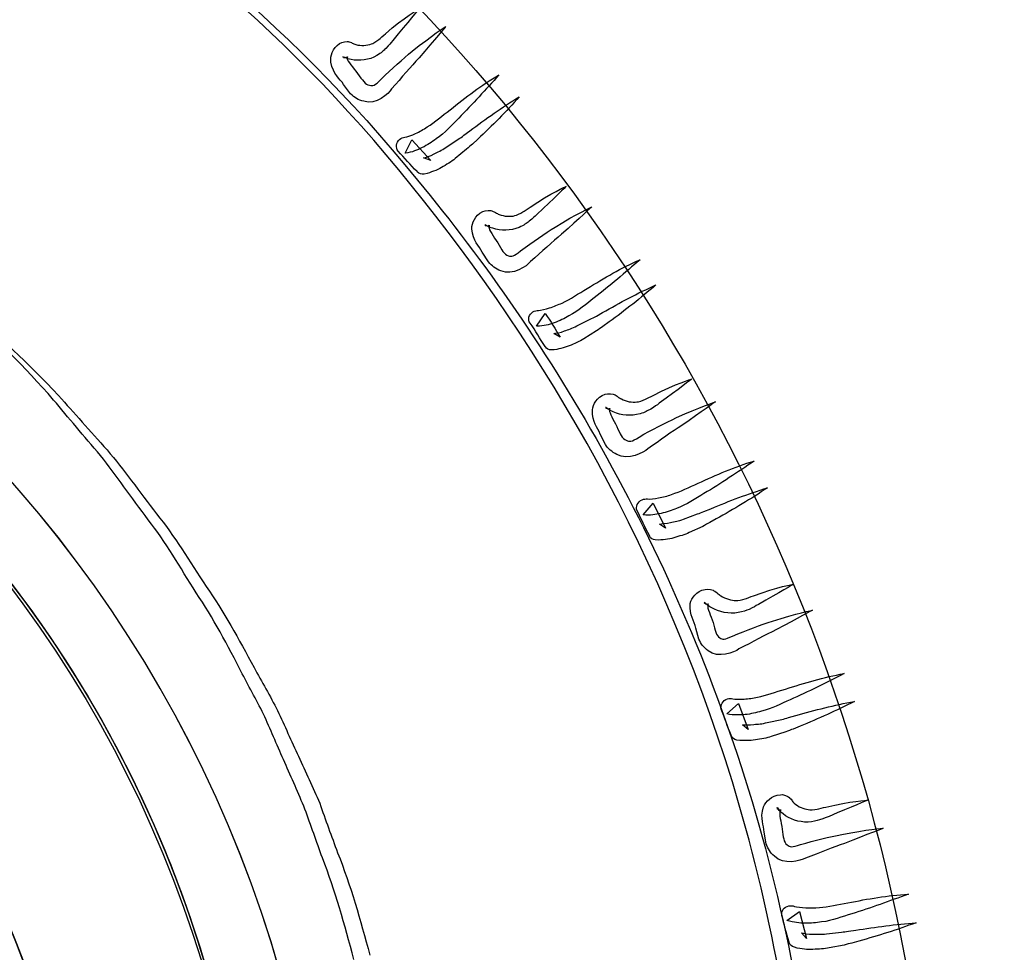
# Model space of a CAD drawing. Units: inches. Extents: x 3061 to 10240, y 4576 to 9386.
# Drawn here: x 7890 to 8102, y 7969 to 8171 of the extents above; entities that cross this region are included whole.
import ezdxf

# ---------------------------------------------------------------- set-up
doc = ezdxf.new("R2010")
doc.units = ezdxf.units.IN
doc.header["$MEASUREMENT"] = 0
doc.layers.add('Layer 1', color=7, linetype='Continuous')

msp = doc.modelspace()

# ---------------------------------------------------------------- linework, layer by layer
msp.add_arc((7696.91, 7900.89), 561.8, 25.8332, 113.6123)
at = {"layer": 'Layer 1'}
for points in [[(7801.23, 8280.98), (8015.17, 8216.15), (8135.57, 7988.66), (8070.19, 7772.87)], [(7974.23, 8135.04), (7945.75, 8170.66), (7913.67, 8195.05), (7886.5, 8212.85)], [(7887.08, 8213.74), (7914.43, 8196.04), (7946.74, 8171.78), (7975.59, 8136.17)], [(7968.67, 8167.78), (7972.73, 8171.36), (7975.83, 8173.11), (7975.83, 8173.11)], [(7975.83, 8173.11), (7975.83, 8173.11), (7973.56, 8170.3), (7970.26, 8166.29)], [(7974.47, 8164), (7978.64, 8167.44), (7981.71, 8169.33), (7981.71, 8169.33)], [(7981.71, 8169.33), (7981.71, 8169.33), (7979.37, 8166.6), (7975.93, 8162.59)], [(7967.25, 8166.57), (7967.5, 8166.73), (7968.25, 8167.43), (7968.67, 8167.78)], [(7956.84, 8161.64), (7956.77, 8163), (7957.15, 8164.58), (7958.77, 8165.68)], [(7958.77, 8165.68), (7959.14, 8166.08), (7960.67, 8166.17), (7960.63, 8166.08)], [(7960.63, 8166.08), (7960.63, 8166.08), (7960.78, 8166.04), (7960.78, 8166.04)], [(7960.78, 8166.04), (7960.78, 8166.04), (7960.84, 8166), (7960.84, 8166)], [(7960.84, 8166), (7960.84, 8166), (7961.35, 8165.87), (7961.35, 8165.87)], [(7961.35, 8165.87), (7961.35, 8165.87), (7961.5, 8165.75), (7961.5, 8165.75)], [(7961.5, 8165.75), (7961.72, 8165.66), (7962, 8165.51), (7962.29, 8165.45)], [(7962.29, 8165.45), (7963.44, 8165.13), (7964.68, 8165.19), (7965.64, 8165.6)], [(7965.64, 8165.6), (7966, 8165.62), (7966.69, 8166.18), (7967.25, 8166.57)], [(7970.26, 8166.29), (7969.74, 8165.72), (7969.58, 8165.44), (7968.75, 8164.6)], [(7960.37, 8162.8), (7960.56, 8162.91), (7960.39, 8162.65), (7960.43, 8162.38)], [(7966.82, 8163.07), (7965.09, 8162.09), (7963.1, 8161.79), (7961.24, 8162.23)], [(7968.75, 8164.6), (7968.25, 8164.15), (7967.86, 8163.64), (7966.82, 8163.07)], [(7967.71, 8157.96), (7970.05, 8160.28), (7972.4, 8162.31), (7974.47, 8164)], [(7959.62, 8156.8), (7958.78, 8158.15), (7957.46, 8158.92), (7956.84, 8161.64)], [(7959.64, 8162.68), (7959.25, 8162.68), (7960.37, 8162.55), (7960.37, 8162.8)], [(7959.5, 8162.79), (7959.5, 8162.79), (7959.5, 8162.82), (7959.5, 8162.82)], [(7959.5, 8162.82), (7960.36, 8162.48), (7959.74, 8162.72), (7959.93, 8162.65)], [(7959.87, 8162.6), (7959.87, 8162.6), (7959.5, 8162.79), (7959.5, 8162.79)], [(7959.81, 8162.68), (7959.81, 8162.68), (7959.64, 8162.68), (7959.64, 8162.68)], [(7959.88, 8162.65), (7959.88, 8162.65), (7959.81, 8162.68), (7959.81, 8162.68)], [(7961.24, 8162.23), (7960.78, 8162.29), (7960.35, 8162.42), (7959.87, 8162.6)], [(7959.93, 8162.65), (7959.93, 8162.65), (7959.88, 8162.65), (7959.88, 8162.65)], [(7960.43, 8162.38), (7960.43, 8161.88), (7961.71, 8160.46), (7962.64, 8159.21)], [(7975.93, 8162.59), (7974.13, 8160.71), (7972.24, 8158.35), (7970.01, 8155.88)], [(7962.64, 8159.21), (7963.72, 8157.74), (7964.3, 8156.8), (7965.21, 8156.64)], [(7982.64, 8151.36), (7986, 8154.01), (7989.4, 8156.7), (7993.19, 8158.88)], [(7993.19, 8158.88), (7990.33, 8155.74), (7987.5, 8152.6), (7984.49, 8149.54)], [(7961.13, 8154.81), (7961.13, 8154.81), (7959.62, 8156.8), (7959.62, 8156.8)], [(7965.21, 8156.64), (7965.97, 8156.47), (7966.34, 8156.54), (7967.71, 8157.96)], [(7963.98, 8153.18), (7962.81, 8153.46), (7962, 8154), (7961.13, 8154.81)], [(7970.01, 8155.88), (7969.44, 8154.85), (7966.55, 8152.3), (7963.98, 8153.18)], [(7986.92, 8146.8), (7990.33, 8149.41), (7993.88, 8151.88), (7997.55, 8154.15)], [(7997.55, 8154.15), (7994.74, 8150.94), (7991.76, 8147.92), (7988.63, 8145.02)], [(7977.71, 8147.64), (7979.37, 8148.71), (7980.9, 8150.05), (7982.64, 8151.36)], [(7984.49, 8149.54), (7983, 8148.06), (7981.56, 8146.38), (7979.65, 8145.04)], [(7972.86, 8145.42), (7973.33, 8145.48), (7974.4, 8145.82), (7975.18, 8146.23)], [(7975.18, 8146.23), (7976.04, 8146.62), (7976.89, 8147.11), (7977.71, 8147.64)], [(7985.62, 8145.84), (7985.62, 8145.84), (7986.92, 8146.8), (7986.92, 8146.8)], [(7971.42, 8142.43), (7970.8, 8143.14), (7970.93, 8144.28), (7971.74, 8144.95)], [(7971.74, 8144.95), (7972.1, 8145.24), (7972.49, 8145.38), (7972.86, 8145.42)], [(7972.9, 8141.94), (7972.9, 8141.94), (7974.37, 8144.85), (7974.37, 8144.85)], [(7974.37, 8144.85), (7974.37, 8144.85), (7978.46, 8140.37), (7978.46, 8140.37)], [(7979.65, 8145.04), (7978.68, 8144.36), (7977.71, 8143.71), (7976.61, 8143.17)], [(7981.71, 8143.23), (7981.71, 8143.23), (7984.37, 8144.99), (7984.37, 8144.99)], [(7984.37, 8144.99), (7984.86, 8145.29), (7985.12, 8145.46), (7985.62, 8145.84)], [(7987.46, 8143.95), (7987.16, 8143.64), (7986.58, 8143.14), (7986.19, 8142.83)], [(7988.63, 8145.02), (7988.63, 8145.02), (7987.46, 8143.95), (7987.46, 8143.95)], [(7975.51, 8137.98), (7974.09, 8139.46), (7972.73, 8140.9), (7971.42, 8142.43)], [(7976.61, 8143.17), (7975.5, 8142.63), (7974.52, 8142.18), (7972.9, 8141.94)], [(7976.92, 8140.94), (7977.3, 8141.04), (7978.41, 8141.36), (7979.16, 8141.81)], [(7979.16, 8141.81), (7979.98, 8142.28), (7980.79, 8142.52), (7981.71, 8143.23)], [(7986.19, 8142.83), (7986.19, 8142.83), (7983.75, 8140.82), (7983.75, 8140.82)], [(7978.46, 8140.37), (7978.46, 8140.37), (7976.92, 8140.94), (7976.92, 8140.94)], [(7983.75, 8140.82), (7983, 8140.1), (7981.78, 8139.51), (7980.78, 8138.87)], [(7758.05, 8138.48), (7893.98, 8097.32), (7970.51, 7952.78), (7928.95, 7815.67)], [(7975.57, 8137.87), (7975.57, 8137.87), (7975.51, 8137.98), (7975.51, 8137.98)], [(7977.02, 8137.44), (7976.43, 8137.38), (7975.92, 8137.55), (7975.57, 8137.87)], [(7979.06, 8138.09), (7978.47, 8137.88), (7977.99, 8137.62), (7977.02, 8137.44)], [(7980.78, 8138.87), (7980.25, 8138.57), (7979.75, 8138.3), (7979.06, 8138.09)], [(7975.59, 8136.17), (8004.59, 8101.03), (8031.62, 8055.9), (8047.85, 8001.87)], [(8045.11, 8001.08), (8029.39, 8054.8), (8002.86, 8099.88), (7974.23, 8135.04)], [(7999.96, 8130.33), (8004.43, 8133.41), (8007.71, 8134.79), (8007.71, 8134.79)], [(8007.71, 8134.79), (8007.71, 8134.79), (8005.14, 8132.28), (8001.4, 8128.71)], [(7987.3, 8125.65), (7987.4, 8126.92), (7987.93, 8128.47), (7989.68, 8129.34)], [(7989.68, 8129.34), (7990.12, 8129.67), (7991.67, 8129.64), (7991.64, 8129.53)], [(7991.64, 8129.53), (7991.64, 8129.53), (7991.77, 8129.47), (7991.77, 8129.47)], [(7991.77, 8129.47), (7991.77, 8129.47), (7991.82, 8129.47), (7991.82, 8129.47)], [(7991.82, 8129.47), (7991.82, 8129.47), (7992.32, 8129.21), (7992.32, 8129.21)], [(7992.32, 8129.21), (7992.32, 8129.21), (7992.46, 8129.15), (7992.46, 8129.15)], [(7992.46, 8129.15), (7992.71, 8128.96), (7993.01, 8128.83), (7993.22, 8128.72)], [(7996.61, 8128.48), (7997.03, 8128.48), (7997.75, 8128.94), (7998.36, 8129.29)], [(7998.36, 8129.29), (7998.6, 8129.41), (7999.46, 8129.99), (7999.96, 8130.33)], [(8005.35, 8126), (8009.95, 8128.86), (8013.24, 8130.37), (8013.24, 8130.37)], [(8013.24, 8130.37), (8013.24, 8130.37), (8010.58, 8127.95), (8006.72, 8124.45)], [(7993.22, 8128.72), (7994.34, 8128.3), (7995.67, 8128.2), (7996.61, 8128.48)], [(7999.71, 8127.25), (7999.08, 8126.82), (7998.66, 8126.37), (7997.56, 8125.94)], [(8001.4, 8128.71), (8000.83, 8128.21), (8000.6, 8127.96), (7999.71, 8127.25)], [(7989.53, 8120.59), (7988.91, 8122), (7987.6, 8122.88), (7987.3, 8125.65)], [(7990.28, 8126.37), (7989.89, 8126.44), (7990.96, 8126.16), (7990.96, 8126.37)], [(7990.16, 8126.5), (7990.16, 8126.5), (7990.12, 8126.5), (7990.12, 8126.5)], [(7990.12, 8126.5), (7990.95, 8126.11), (7990.35, 8126.39), (7990.52, 8126.3)], [(7990.53, 8126.3), (7990.53, 8126.3), (7990.16, 8126.5), (7990.16, 8126.5)], [(7990.41, 8126.32), (7990.41, 8126.32), (7990.28, 8126.37), (7990.28, 8126.37)], [(7990.52, 8126.32), (7990.52, 8126.32), (7990.41, 8126.32), (7990.41, 8126.32)], [(7990.52, 8126.3), (7990.52, 8126.3), (7990.52, 8126.32), (7990.52, 8126.32)], [(7991.83, 8125.73), (7991.36, 8125.88), (7990.96, 8126.07), (7990.53, 8126.3)], [(7991.02, 8125.99), (7990.93, 8125.49), (7992.1, 8123.92), (7992.91, 8122.61)], [(7990.96, 8126.37), (7991.22, 8126.48), (7991.02, 8126.25), (7991.02, 8125.99)], [(7997.56, 8125.94), (7995.7, 8125.16), (7993.66, 8125.13), (7991.83, 8125.73)], [(7997.87, 8120.84), (8000.5, 8122.84), (8003.07, 8124.56), (8005.35, 8126)], [(7992.91, 8122.61), (7993.8, 8121.05), (7994.25, 8120.1), (7995.22, 8119.8)], [(8006.72, 8124.45), (8004.69, 8122.82), (8002.5, 8120.69), (7999.98, 8118.54)], [(7990.91, 8118.46), (7990.91, 8118.46), (7989.53, 8120.59), (7989.53, 8120.59)], [(7995.22, 8119.8), (7995.98, 8119.56), (7996.37, 8119.61), (7997.87, 8120.84)], [(7993.61, 8116.55), (7992.42, 8116.98), (7991.64, 8117.62), (7990.91, 8118.46)], [(7999.98, 8118.54), (7999.27, 8117.57), (7996.09, 8115.38), (7993.61, 8116.55)], [(8012.24, 8112.72), (8015.9, 8114.97), (8019.63, 8117.21), (8023.68, 8118.95)], [(8023.68, 8118.95), (8020.43, 8116.15), (8017.17, 8113.31), (8013.76, 8110.69)], [(8006.86, 8109.59), (8008.63, 8110.43), (8010.33, 8111.62), (8012.24, 8112.72)], [(8015.58, 8107.52), (8019.33, 8109.67), (8023.15, 8111.72), (8027.08, 8113.49)], [(8027.08, 8113.49), (8023.81, 8110.67), (8020.43, 8108), (8016.98, 8105.49)], [(8013.76, 8110.69), (8012.11, 8109.39), (8010.39, 8107.91), (8008.31, 8106.81)], [(7999.91, 8105.25), (7999.35, 8106.02), (7999.64, 8107.11), (8000.52, 8107.65)], [(8000.52, 8107.65), (8000.93, 8107.9), (8001.33, 8108), (8001.73, 8108)], [(8001.73, 8108), (8002.2, 8108.05), (8003.31, 8108.27), (8004.13, 8108.53)], [(8004.13, 8108.53), (8005.06, 8108.83), (8005.92, 8109.2), (8006.86, 8109.59)], [(7896.98, 8088.62), (7890.57, 8096.06), (7884.24, 8101.86), (7879.38, 8106.97)], [(7879.8, 8107.52), (7884.8, 8102.5), (7891.35, 8096.86), (7898.06, 8089.57)], [(8001.33, 8104.57), (8001.33, 8104.57), (8003.15, 8107.29), (8003.15, 8107.29)], [(8003.15, 8107.29), (8004.44, 8105.73), (8005.33, 8103.89), (8006.4, 8102.19)], [(8008.31, 8106.81), (8007.33, 8106.24), (8006.27, 8105.72), (8005.13, 8105.32)], [(8010.01, 8104.64), (8010.01, 8104.64), (8012.86, 8106.08), (8012.86, 8106.08)], [(8012.86, 8106.08), (8013.36, 8106.3), (8013.64, 8106.44), (8014.23, 8106.77)], [(8014.23, 8106.77), (8014.23, 8106.77), (8015.58, 8107.52), (8015.58, 8107.52)], [(8016.98, 8105.49), (8016.98, 8105.49), (8015.64, 8104.54), (8015.64, 8104.54)], [(8003.15, 8100.22), (8002.01, 8101.85), (8001.14, 8103.61), (7999.91, 8105.25)], [(8005.13, 8105.32), (8003.96, 8104.92), (8002.99, 8104.57), (8001.33, 8104.57)], [(8005.06, 8102.98), (8005.35, 8103.05), (8006.59, 8103.18), (8007.33, 8103.54)], [(8007.33, 8103.54), (8008.21, 8103.89), (8009.01, 8104.04), (8010.01, 8104.64)], [(8014.24, 8103.55), (8014.24, 8103.55), (8011.49, 8101.88), (8011.49, 8101.88)], [(8015.64, 8104.54), (8015.28, 8104.29), (8014.68, 8103.83), (8014.24, 8103.55)], [(8006.4, 8102.19), (8006.4, 8102.19), (8005.06, 8102.98), (8005.06, 8102.98)], [(8011.49, 8101.88), (8010.69, 8101.26), (8009.44, 8100.82), (8008.36, 8100.33)], [(8003.21, 8100.09), (8003.21, 8100.09), (8003.15, 8100.22), (8003.15, 8100.22)], [(8004.49, 8099.46), (8003.96, 8099.41), (8003.46, 8099.65), (8003.21, 8100.09)], [(8006.59, 8099.76), (8005.98, 8099.61), (8005.44, 8099.46), (8004.49, 8099.46)], [(8008.36, 8100.33), (8007.82, 8100.12), (8007.21, 8099.9), (8006.59, 8099.76)], [(8026.52, 8089.63), (8031.42, 8092.19), (8034.85, 8093.17), (8034.85, 8093.17)], [(8034.85, 8093.17), (8034.85, 8093.17), (8031.96, 8090.97), (8027.82, 8087.91)], [(7907.11, 8076.63), (7903.54, 8080.84), (7900.16, 8084.83), (7896.98, 8088.62)], [(7898.06, 8089.57), (7901.36, 8085.88), (7904.85, 8081.96), (7908.56, 8077.82)], [(8013.36, 8086.48), (8013.53, 8087.72), (8014.25, 8089.21), (8016.12, 8089.89)], [(8016.12, 8089.89), (8016.56, 8090.11), (8018.1, 8089.9), (8018.07, 8089.81)], [(8018.07, 8089.81), (8018.07, 8089.81), (8018.2, 8089.77), (8018.2, 8089.77)], [(8018.2, 8089.77), (8018.2, 8089.77), (8018.31, 8089.71), (8018.31, 8089.71)], [(8018.31, 8089.71), (8018.31, 8089.71), (8018.72, 8089.46), (8018.72, 8089.46)], [(8018.72, 8089.46), (8018.72, 8089.46), (8018.88, 8089.3), (8018.88, 8089.3)], [(8018.88, 8089.3), (8019.07, 8089.15), (8019.35, 8088.98), (8019.63, 8088.87)], [(8019.63, 8088.87), (8020.69, 8088.27), (8021.98, 8088.06), (8023, 8088.21)], [(8023, 8088.21), (8023.41, 8088.17), (8024.17, 8088.53), (8024.86, 8088.8)], [(8024.86, 8088.8), (8025.1, 8088.87), (8026.03, 8089.41), (8026.52, 8089.63)], [(8015.03, 8081.27), (8014.49, 8082.73), (8013.3, 8083.71), (8013.36, 8086.48)], [(8016.34, 8086.88), (8015.97, 8086.94), (8017.02, 8086.56), (8017.09, 8086.77)], [(8016.24, 8086.99), (8016.24, 8086.99), (8016.22, 8087.02), (8016.22, 8087.02)], [(8016.22, 8087.02), (8017.03, 8086.52), (8016.45, 8086.88), (8016.6, 8086.77)], [(8016.56, 8086.77), (8016.56, 8086.77), (8016.24, 8086.99), (8016.24, 8086.99)], [(8016.47, 8086.81), (8016.47, 8086.81), (8016.34, 8086.88), (8016.34, 8086.88)], [(8016.56, 8086.77), (8016.56, 8086.77), (8016.47, 8086.81), (8016.47, 8086.81)], [(8017.89, 8086.06), (8017.41, 8086.24), (8017.03, 8086.49), (8016.56, 8086.77)], [(8016.6, 8086.77), (8016.6, 8086.77), (8016.56, 8086.77), (8016.56, 8086.77)], [(8017.06, 8086.38), (8016.98, 8085.93), (8017.95, 8084.31), (8018.65, 8082.91)], [(8017.09, 8086.77), (8017.31, 8086.84), (8017.06, 8086.67), (8017.06, 8086.38)], [(8025.96, 8086.67), (8025.27, 8086.31), (8024.8, 8085.92), (8023.68, 8085.64)], [(8027.82, 8087.91), (8027.19, 8087.48), (8026.93, 8087.23), (8025.96, 8086.67)], [(8031.57, 8084.81), (8036.45, 8087.08), (8039.93, 8088.22), (8039.93, 8088.22)], [(8039.93, 8088.22), (8039.93, 8088.22), (8036.99, 8086.12), (8032.71, 8083.12)], [(8023.68, 8085.64), (8021.69, 8085.07), (8019.64, 8085.29), (8017.89, 8086.06)], [(8023.44, 8080.59), (8026.27, 8082.27), (8029.1, 8083.64), (8031.57, 8084.81)], [(8018.65, 8082.91), (8019.34, 8081.28), (8019.73, 8080.26), (8020.68, 8079.91)], [(8032.71, 8083.12), (8030.51, 8081.78), (8028.06, 8079.92), (8025.35, 8078.09)], [(8016.17, 8079.02), (8016.17, 8079.02), (8015.03, 8081.27), (8015.03, 8081.27)], [(8020.68, 8079.91), (8021.37, 8079.55), (8021.76, 8079.55), (8023.44, 8080.59)], [(7908.56, 8077.82), (7912.13, 8073.6), (7915.51, 8068.82), (7919.24, 8064.02)], [(8018.68, 8076.85), (8017.51, 8077.43), (8016.81, 8078.09), (8016.17, 8079.02)], [(8025.35, 8078.09), (8024.49, 8077.24), (8021.08, 8075.45), (8018.68, 8076.85)], [(7917.43, 8062.72), (7913.82, 8067.59), (7910.5, 8072.31), (7907.11, 8076.63)], [(7866.26, 8073.58), (7913.2, 8026.65), (7940.73, 7961.63), (7940.73, 7890.03)], [(8036.21, 8070.64), (8040.14, 8072.41), (8044.09, 8074.22), (8048.32, 8075.42)], [(8048.32, 8075.42), (8044.71, 8073.01), (8041.18, 8070.64), (8037.47, 8068.4)], [(7866.67, 8073.16), (7913.12, 8026.54), (7940.37, 7962.15), (7940.7, 7891.2)], [(7940.74, 7891.23), (7940.41, 7962.18), (7913.15, 8026.57), (7866.7, 8073.18)], [(8030.47, 8068.21), (8032.35, 8068.83), (8034.24, 8069.74), (8036.21, 8070.64)], [(8038.96, 8065.13), (8042.98, 8066.82), (8046.99, 8068.33), (8051.17, 8069.64)], [(8051.17, 8069.64), (8047.6, 8067.23), (8043.88, 8065.04), (8040.13, 8062.92)], [(8024.13, 8067.06), (8024.47, 8067.23), (8024.93, 8067.26), (8025.27, 8067.23)], [(8025.27, 8067.23), (8025.75, 8067.2), (8026.84, 8067.27), (8027.68, 8067.49)], [(8027.68, 8067.49), (8028.6, 8067.64), (8029.56, 8067.88), (8030.47, 8068.21)], [(8037.47, 8068.4), (8035.62, 8067.33), (8033.76, 8066.02), (8031.57, 8065.19)], [(8023.05, 8064.69), (8022.61, 8065.54), (8023.14, 8066.64), (8024.13, 8067.06)], [(8024.32, 8063.81), (8024.32, 8063.81), (8026.53, 8066.35), (8026.53, 8066.35)], [(8026.53, 8066.35), (8026.53, 8066.35), (8029.16, 8060.9), (8029.16, 8060.9)], [(8031.57, 8065.19), (8030.51, 8064.77), (8029.39, 8064.36), (8028.21, 8064.1)], [(8037.47, 8064.52), (8037.47, 8064.52), (8038.96, 8065.13), (8038.96, 8065.13)], [(7919.24, 8064.02), (7923.11, 8059.27), (7926.3, 8053.79), (7929.95, 8048.34)], [(8025.69, 8059.31), (8024.77, 8061.07), (8023.9, 8062.86), (8023.05, 8064.69)], [(8028.21, 8064.1), (8026.98, 8063.89), (8025.92, 8063.62), (8024.32, 8063.81)], [(8033.06, 8062.88), (8033.06, 8062.88), (8036.06, 8063.99), (8036.06, 8063.99)], [(8036.06, 8063.99), (8036.61, 8064.12), (8036.87, 8064.28), (8037.47, 8064.52)], [(8040.13, 8062.92), (8040.13, 8062.92), (8038.75, 8062.15), (8038.75, 8062.15)], [(7927.79, 8046.98), (7924.27, 8052.46), (7921.21, 8057.97), (7917.43, 8062.72)], [(8027.86, 8061.82), (8028.27, 8061.86), (8029.41, 8061.89), (8030.22, 8062.15)], [(8029.16, 8060.9), (8029.16, 8060.9), (8027.86, 8061.82), (8027.86, 8061.82)], [(8030.22, 8062.15), (8031.13, 8062.37), (8031.99, 8062.43), (8033.06, 8062.88)], [(8037.24, 8061.32), (8037.24, 8061.32), (8034.29, 8059.97), (8034.29, 8059.97)], [(8038.75, 8062.15), (8038.37, 8061.98), (8037.68, 8061.56), (8037.24, 8061.32)], [(8025.75, 8059.16), (8025.75, 8059.16), (8025.69, 8059.31), (8025.69, 8059.31)], [(8026.96, 8058.39), (8026.43, 8058.43), (8025.97, 8058.74), (8025.75, 8059.16)], [(8030.98, 8058.84), (8030.37, 8058.67), (8029.79, 8058.53), (8029.14, 8058.5)], [(8034.29, 8059.97), (8033.4, 8059.52), (8032.12, 8059.21), (8030.98, 8058.84)], [(8029.14, 8058.5), (8028.47, 8058.43), (8027.94, 8058.28), (8026.96, 8058.39)], [(7833.85, 8052.12), (7868.99, 8019.3), (7893.5, 7975.19), (7901.48, 7925.43)], [(7835.5, 8050.55), (7869.16, 8018.48), (7892.83, 7975.86), (7901.06, 7927.93)], [(7901.07, 7927.93), (7892.84, 7975.86), (7869.16, 8018.49), (7835.51, 8050.55)], [(7929.95, 8048.34), (7933.71, 8042.92), (7936.98, 8036.98), (7940.28, 8030.82)], [(8048.16, 8046.31), (8053.32, 8048.21), (8056.91, 8048.83), (8056.91, 8048.83)], [(8056.91, 8048.83), (8056.91, 8048.83), (8053.72, 8047.03), (8049.24, 8044.43)], [(7937.75, 8029.45), (7934.57, 8035.6), (7931.41, 8041.55), (7927.79, 8046.98)], [(8034.52, 8044.65), (8034.85, 8045.88), (8035.74, 8047.28), (8037.7, 8047.69)], [(8037.7, 8047.69), (8038.17, 8047.95), (8039.71, 8047.55), (8039.63, 8047.4)], [(8039.63, 8047.4), (8039.63, 8047.4), (8039.8, 8047.34), (8039.8, 8047.34)], [(8039.8, 8047.34), (8039.8, 8047.34), (8039.8, 8047.29), (8039.8, 8047.29)], [(8039.8, 8047.29), (8039.8, 8047.29), (8040.29, 8046.98), (8040.29, 8046.98)], [(8040.29, 8046.98), (8040.29, 8046.98), (8040.42, 8046.83), (8040.42, 8046.83)], [(8040.42, 8046.83), (8040.58, 8046.67), (8040.85, 8046.46), (8041.1, 8046.31)], [(8041.1, 8046.31), (8042.16, 8045.65), (8043.39, 8045.28), (8044.4, 8045.28)], [(8046.36, 8045.66), (8046.61, 8045.71), (8047.61, 8046.09), (8048.16, 8046.31)], [(8035.69, 8039.34), (8035.37, 8040.9), (8034.26, 8042), (8034.52, 8044.65)], [(8037.61, 8044.73), (8037.25, 8044.86), (8038.3, 8044.36), (8038.37, 8044.55)], [(8037.55, 8044.86), (8037.55, 8044.86), (8037.51, 8044.86), (8037.51, 8044.86)], [(8037.51, 8044.86), (8038.26, 8044.29), (8037.72, 8044.73), (8037.87, 8044.58)], [(8037.83, 8044.62), (8037.83, 8044.62), (8037.55, 8044.86), (8037.55, 8044.86)], [(8037.75, 8044.65), (8037.75, 8044.65), (8037.61, 8044.73), (8037.61, 8044.73)], [(8037.83, 8044.62), (8037.83, 8044.62), (8037.75, 8044.65), (8037.75, 8044.65)], [(8039.06, 8043.75), (8038.64, 8043.98), (8038.25, 8044.26), (8037.83, 8044.62)], [(8037.87, 8044.58), (8037.87, 8044.58), (8037.83, 8044.62), (8037.83, 8044.62)], [(8038.3, 8044.16), (8038.12, 8043.7), (8038.99, 8042), (8039.47, 8040.55)], [(8038.37, 8044.55), (8038.56, 8044.59), (8038.31, 8044.43), (8038.3, 8044.16)], [(8044.4, 8045.28), (8044.84, 8045.21), (8045.7, 8045.48), (8046.36, 8045.66)], [(8049.24, 8044.43), (8048.54, 8044.08), (8048.29, 8043.87), (8047.23, 8043.38)], [(8044.84, 8042.67), (8042.9, 8042.35), (8040.78, 8042.78), (8039.06, 8043.75)], [(8047.23, 8043.38), (8046.5, 8043.12), (8045.99, 8042.82), (8044.84, 8042.67)], [(8052.31, 8040.83), (8057.43, 8042.5), (8060.95, 8043.2), (8060.95, 8043.2)], [(8060.95, 8043.2), (8060.95, 8043.2), (8057.72, 8041.46), (8053.13, 8038.99)], [(8039.47, 8040.55), (8039.87, 8038.81), (8040.09, 8037.73), (8040.89, 8037.23)], [(8043.67, 8037.61), (8046.7, 8038.92), (8049.68, 8039.99), (8052.31, 8040.83)], [(8036.37, 8036.92), (8036.37, 8036.92), (8035.69, 8039.34), (8035.69, 8039.34)], [(8040.89, 8037.23), (8041.51, 8036.8), (8041.9, 8036.77), (8043.67, 8037.61)], [(8053.13, 8038.99), (8050.69, 8037.86), (8048.03, 8036.34), (8045.03, 8034.82)], [(8038.41, 8034.43), (8037.4, 8035.12), (8036.85, 8035.94), (8036.37, 8036.92)], [(8045.03, 8034.82), (8044.09, 8034.07), (8040.45, 8032.7), (8038.41, 8034.43)], [(7942.62, 8020.13), (7941.04, 8023.34), (7939.34, 8026.4), (7937.75, 8029.45)], [(7940.28, 8030.82), (7941.94, 8027.75), (7943.75, 8024.66), (7945.37, 8021.49)], [(8055.08, 8026.14), (8059.2, 8027.45), (8063.36, 8028.77), (8067.73, 8029.48)], [(8067.73, 8029.48), (8063.83, 8027.53), (8060.03, 8025.57), (8056.08, 8023.84)], [(8049.05, 8024.4), (8050.97, 8024.8), (8052.93, 8025.55), (8055.08, 8026.14)], [(8041.22, 8021.78), (8040.92, 8022.66), (8041.52, 8023.69), (8042.56, 8024.02)], [(8042.41, 8020.78), (8042.41, 8020.78), (8044.92, 8023.04), (8044.92, 8023.04)], [(8042.56, 8024.02), (8042.94, 8024.15), (8043.38, 8024.15), (8043.7, 8024.05)], [(8043.7, 8024.05), (8044.18, 8023.95), (8045.31, 8023.91), (8046.15, 8023.99)], [(8044.92, 8023.04), (8044.92, 8023.04), (8047, 8017.41), (8047, 8017.41)], [(8046.15, 8023.99), (8047.11, 8024.05), (8048.09, 8024.21), (8049.05, 8024.4)], [(8056.08, 8023.84), (8054.14, 8022.99), (8052.15, 8021.9), (8049.88, 8021.35)], [(8057.29, 8020.42), (8061.47, 8021.62), (8065.66, 8022.67), (8069.96, 8023.49)], [(8069.96, 8023.49), (8066.1, 8021.51), (8062.21, 8019.74), (8058.22, 8018.13)], [(7945.37, 8021.49), (7946.86, 8018.23), (7948.37, 8014.94), (7949.88, 8011.62)], [(8043.32, 8016.2), (8042.58, 8018.04), (8041.91, 8019.92), (8041.22, 8021.78)], [(8046.36, 8020.63), (8045.09, 8020.57), (8044.03, 8020.42), (8042.41, 8020.78)], [(8049.88, 8021.35), (8048.74, 8021.05), (8047.61, 8020.77), (8046.36, 8020.63)], [(8055.75, 8019.99), (8055.75, 8019.99), (8057.29, 8020.42), (8057.29, 8020.42)], [(7946.92, 8010.27), (7945.47, 8013.6), (7944.03, 8016.88), (7942.62, 8020.13)], [(8045.81, 8018.44), (8046.19, 8018.44), (8047.35, 8018.33), (8048.22, 8018.5)], [(8047, 8017.41), (8047, 8017.41), (8045.81, 8018.44), (8045.81, 8018.44)], [(8048.22, 8018.5), (8049.16, 8018.61), (8050.01, 8018.57), (8051.15, 8018.94)], [(8051.15, 8018.94), (8051.15, 8018.94), (8054.3, 8019.6), (8054.3, 8019.6)], [(8054.3, 8019.6), (8054.83, 8019.7), (8055.13, 8019.81), (8055.75, 8019.99)], [(8043.4, 8016.05), (8043.4, 8016.05), (8043.32, 8016.2), (8043.32, 8016.2)], [(8055.13, 8016.89), (8055.13, 8016.89), (8052.01, 8015.91), (8052.01, 8015.91)], [(8056.74, 8017.5), (8056.35, 8017.37), (8055.62, 8017.08), (8055.13, 8016.89)], [(8058.22, 8018.13), (8058.22, 8018.13), (8056.74, 8017.5), (8056.74, 8017.5)], [(8044.57, 8015.14), (8044, 8015.27), (8043.53, 8015.63), (8043.4, 8016.05)], [(8046.71, 8015.02), (8046.06, 8015.02), (8045.46, 8014.95), (8044.57, 8015.14)], [(8048.59, 8015.16), (8047.99, 8015.06), (8047.35, 8014.99), (8046.71, 8015.02)], [(8052.01, 8015.91), (8051.13, 8015.52), (8049.77, 8015.38), (8048.59, 8015.16)], [(7951.27, 8000.19), (7949.94, 8003.6), (7948.35, 8006.94), (7946.92, 8010.27)], [(7949.88, 8011.62), (7951.39, 8008.25), (7953.04, 8004.92), (7954.46, 8001.46)], [(8053.97, 8003.32), (8054.44, 8003.52), (8055.87, 8002.91), (8055.79, 8002.8)], [(7954.46, 8001.46), (7955.71, 7997.92), (7957.03, 7994.37), (7958.33, 7990.77)], [(8047.85, 8001.87), (8063.91, 7948.01), (8069.11, 7885.57), (8057.47, 7822)], [(8050.32, 8000.68), (8050.86, 8001.85), (8051.98, 8003.13), (8053.97, 8003.32)], [(8055.79, 8002.8), (8055.79, 8002.8), (8055.92, 8002.74), (8055.92, 8002.74)], [(8055.92, 8002.74), (8055.92, 8002.74), (8055.96, 8002.66), (8055.96, 8002.66)], [(8055.96, 8002.66), (8055.96, 8002.66), (8056.29, 8002.32), (8056.29, 8002.32)], [(8056.29, 8002.32), (8056.29, 8002.32), (8056.42, 8002.15), (8056.42, 8002.15)], [(8056.42, 8002.15), (8056.55, 8001.95), (8056.76, 8001.67), (8056.98, 8001.49)], [(8056.98, 8001.49), (8057.85, 8000.71), (8059.03, 8000.19), (8060.01, 8000.12)], [(8063.8, 8000.65), (8069.2, 8001.94), (8072.77, 8002.11), (8072.77, 8002.11)], [(8072.77, 8002.11), (8072.77, 8002.11), (8069.38, 8000.7), (8064.52, 7998.64)], [(7955.05, 7989.64), (7953.8, 7993.18), (7952.55, 7996.71), (7951.27, 8000.19)], [(8054.29, 7822.56), (8065.28, 7885.68), (8060.62, 7947.43), (8045.11, 8001.08)], [(8050.47, 7995.2), (8050.41, 7996.76), (8049.54, 7998.03), (8050.32, 8000.68)], [(8053.33, 8000.34), (8052.94, 8000.54), (8053.88, 7999.91), (8054.01, 8000.05)], [(8053.26, 8000.49), (8053.26, 8000.49), (8053.26, 8000.52), (8053.26, 8000.52)], [(8053.26, 8000.52), (8053.88, 7999.85), (8053.39, 8000.35), (8053.56, 8000.2)], [(8053.49, 8000.2), (8053.49, 8000.2), (8053.26, 8000.49), (8053.26, 8000.49)], [(8053.5, 8000.27), (8053.5, 8000.27), (8053.33, 8000.34), (8053.33, 8000.34)], [(8054.55, 7999.2), (8054.14, 7999.5), (8053.83, 7999.81), (8053.49, 8000.2)], [(8053.52, 8000.2), (8053.52, 8000.2), (8053.5, 8000.27), (8053.5, 8000.27)], [(8053.56, 8000.2), (8053.56, 8000.2), (8053.52, 8000.2), (8053.52, 8000.2)], [(8053.88, 7999.69), (8053.65, 7999.27), (8054.13, 7997.42), (8054.37, 7995.9)], [(8054.01, 8000.05), (8054.22, 8000.09), (8053.95, 7999.98), (8053.88, 7999.69)], [(8059.96, 7997.41), (8057.92, 7997.34), (8055.99, 7998.01), (8054.55, 7999.2)], [(8060.01, 8000.12), (8060.37, 7999.95), (8061.25, 8000.12), (8061.94, 8000.22)], [(8061.94, 8000.22), (8062.24, 8000.26), (8063.27, 8000.54), (8063.8, 8000.65)], [(8062.43, 7997.88), (8061.68, 7997.7), (8061.11, 7997.41), (8059.96, 7997.41)], [(8064.52, 7998.64), (8063.83, 7998.39), (8063.53, 7998.23), (8062.43, 7997.88)], [(8050.94, 7992.72), (8050.94, 7992.72), (8050.47, 7995.2), (8050.47, 7995.2)], [(8054.37, 7995.9), (8054.61, 7994.17), (8054.68, 7993.03), (8055.43, 7992.47)], [(8067.25, 7994.75), (8072.62, 7995.8), (8076.2, 7996.06), (8076.2, 7996.06)], [(8076.2, 7996.06), (8076.2, 7996.06), (8072.81, 7994.75), (8067.86, 7992.79)], [(8058.29, 7992.53), (8061.47, 7993.46), (8064.56, 7994.17), (8067.25, 7994.75)], [(8067.86, 7992.79), (8065.4, 7991.97), (8062.56, 7990.78), (8059.41, 7989.62)], [(7958.33, 7990.77), (7961.17, 7983.69), (7963.23, 7976.23), (7965.31, 7968.67)], [(8052.7, 7990), (8051.77, 7990.8), (8051.28, 7991.67), (8050.94, 7992.72)], [(8055.43, 7992.47), (8056.06, 7991.98), (8056.43, 7991.9), (8058.29, 7992.53)], [(7961.86, 7967.73), (7959.83, 7975.19), (7957.83, 7982.59), (7955.05, 7989.64)], [(8059.41, 7989.62), (8058.35, 7989), (8054.61, 7988.05), (8052.7, 7990)], [(8068.58, 7979.95), (8072.82, 7980.8), (8077.16, 7981.57), (8081.62, 7981.83)], [(8081.62, 7981.83), (8077.51, 7980.33), (8073.54, 7978.84), (8069.38, 7977.58)], [(8054.3, 7977.24), (8054.08, 7978.17), (8054.76, 7979.12), (8055.81, 7979.29)], [(8055.37, 7976.15), (8055.37, 7976.15), (8058.09, 7978.06), (8058.09, 7978.06)], [(8055.81, 7979.29), (8056.19, 7979.38), (8056.68, 7979.33), (8057.03, 7979.19)], [(8057.03, 7979.19), (8057.44, 7979.06), (8058.61, 7978.88), (8059.46, 7978.88)], [(8058.09, 7978.06), (8058.09, 7978.06), (8059.63, 7972.27), (8059.63, 7972.27)], [(8059.46, 7978.88), (8060.41, 7978.82), (8061.39, 7978.84), (8062.43, 7978.92)], [(8062.43, 7978.92), (8064.36, 7979.13), (8066.42, 7979.58), (8068.58, 7979.95)], [(8055.86, 7971.46), (8055.26, 7973.42), (8054.8, 7975.33), (8054.3, 7977.24)], [(8059.32, 7975.52), (8058.05, 7975.59), (8057, 7975.63), (8055.37, 7976.15)], [(8062.89, 7975.81), (8061.73, 7975.67), (8060.53, 7975.52), (8059.32, 7975.52)], [(8069.38, 7977.58), (8067.35, 7976.93), (8065.25, 7976.13), (8062.89, 7975.81)], [(8063.92, 7973.26), (8063.92, 7973.26), (8067.16, 7973.6), (8067.16, 7973.6)], [(8067.16, 7973.6), (8067.73, 7973.68), (8068.01, 7973.72), (8068.69, 7973.83)], [(8068.69, 7973.83), (8068.69, 7973.83), (8070.26, 7974.04), (8070.26, 7974.04)], [(8070.26, 7974.04), (8074.54, 7974.73), (8078.88, 7975.3), (8083.29, 7975.65)], [(8083.29, 7975.65), (8079.2, 7974.12), (8075.15, 7972.85), (8070.96, 7971.69)], [(8055.88, 7971.37), (8055.88, 7971.37), (8055.86, 7971.46), (8055.86, 7971.46)], [(8059.63, 7972.27), (8059.63, 7972.27), (8058.53, 7973.44), (8058.53, 7973.44)], [(8058.53, 7973.44), (8058.9, 7973.39), (8060.1, 7973.11), (8060.95, 7973.21)], [(8060.95, 7973.21), (8061.94, 7973.21), (8062.76, 7973.04), (8063.92, 7973.26)], [(8070.96, 7971.69), (8070.96, 7971.69), (8069.39, 7971.26), (8069.39, 7971.26)], [(8057, 7970.35), (8056.38, 7970.52), (8056.06, 7970.91), (8055.88, 7971.37)], [(8059.16, 7969.95), (8058.48, 7970.02), (8057.91, 7970.02), (8057, 7970.35)], [(8061.02, 7969.89), (8060.4, 7969.84), (8059.77, 7969.84), (8059.16, 7969.95)], [(8064.52, 7970.22), (8063.53, 7969.95), (8062.26, 7969.95), (8061.02, 7969.89)], [(8067.73, 7970.83), (8067.73, 7970.83), (8064.52, 7970.22), (8064.52, 7970.22)], [(8069.39, 7971.26), (8068.97, 7971.15), (8068.26, 7970.97), (8067.73, 7970.83)]]:
    msp.add_open_spline(points, degree=3, dxfattribs=at)
for points in [[(7956.25, 7890.21), (7956.25, 7739.26), (7833.85, 7616.87), (7682.86, 7616.87), (7531.88, 7616.87), (7409.48, 7739.26), (7409.48, 7890.21), (7409.48, 8041.17), (7531.88, 8163.55), (7682.86, 8163.55), (7833.85, 8163.55), (7956.25, 8041.17), (7956.25, 7890.21)], [(7682.85, 8163.54), (7833.84, 8163.54), (7956.24, 8041.16), (7956.24, 7890.2), (7956.24, 7739.24), (7833.84, 7616.87), (7682.85, 7616.87), (7531.87, 7616.87), (7409.48, 7739.24), (7409.48, 7890.2), (7409.48, 8041.16), (7531.87, 8163.54), (7682.85, 8163.54)]]:
    msp.add_open_spline(points, degree=3, knots=[0, 0, 0, 0, 1, 1, 1, 2, 2, 2, 3, 3, 3, 4, 4, 4, 4], dxfattribs=at)

doc.saveas('drawing.dxf')
